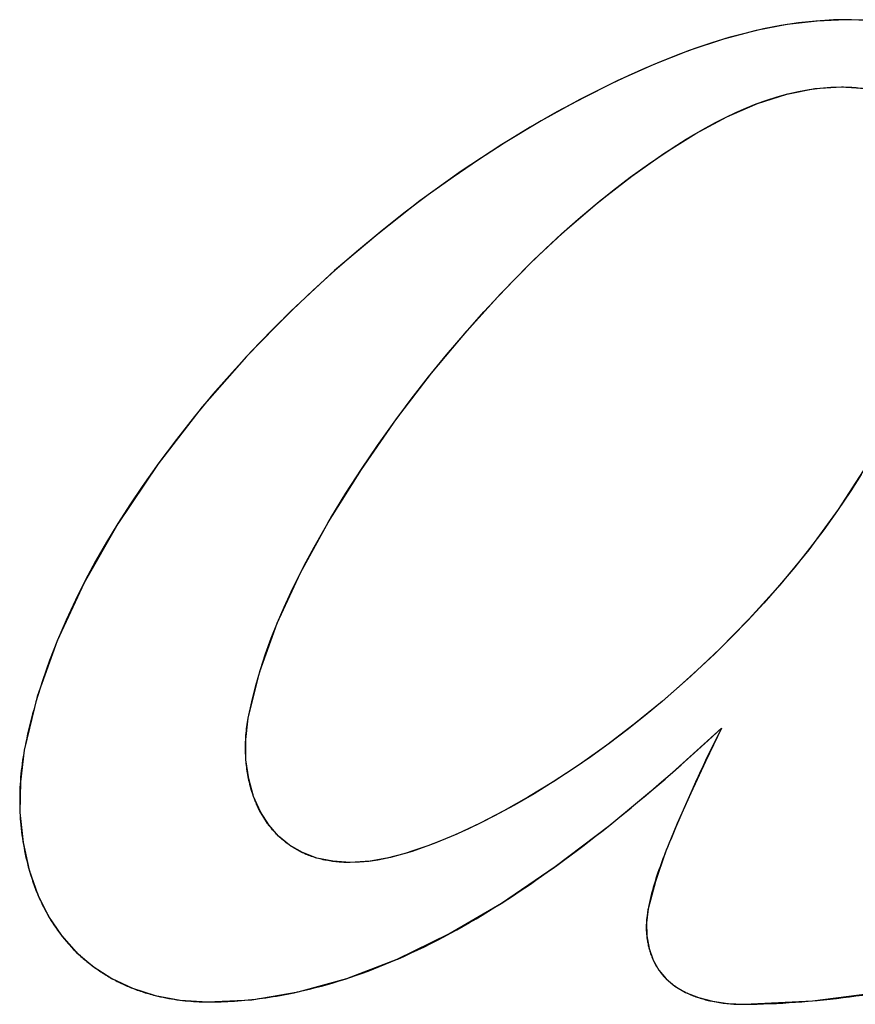
# Model space of a CAD drawing. Units: millimetres. Extents: x -217 to 820, y -271 to 641.
# Drawn here: x 158 to 160, y 60 to 63 of the extents above; entities that cross this region are included whole.
import ezdxf

# ---------------------------------------------------------------- set-up
doc = ezdxf.new("R2010")
doc.units = ezdxf.units.MM
doc.header["$LTSCALE"] = 23.1
for name, color, linetype in [('INTFCLR_4', 7, 'CONTINUOUS'), ('SURFACE', 7, 'CONTINUOUS'), ('VRSTVA_1', 7, 'CONTINUOUS')]:
    doc.layers.add(name, color=color, linetype=linetype)

msp = doc.modelspace()

# ---------------------------------------------------------------- linework, layer by layer
at = {"layer": 'INTFCLR_4', "color": 7, "linetype": 'Continuous'}
for p, q in [((159.4571, 60.7418), (159.4926, 60.7744)), ((159.4213, 60.7094), (159.4571, 60.7418)), ((159.3854, 60.6773), (159.4213, 60.7094)), ((159.356, 60.6515), (159.3854, 60.6773)), ((159.3332, 60.6317), (159.356, 60.6515)), ((159.4108, 60.6026), (159.3936, 60.5631)), ((159.3936, 60.5631), (159.3708, 60.51)), ((159.1914, 60.5138), (159.217, 60.5344)), ((159.3708, 60.51), (159.3594, 60.4832)), ((158.3172, 60.4861), (158.3134, 60.4897)), ((159.3538, 60.4697), (159.3498, 60.4599)), ((159.3594, 60.4832), (159.3538, 60.4697)), ((159.3458, 60.4501), (159.3408, 60.4374)), ((159.3498, 60.4599), (159.3458, 60.4501)), ((159.0449, 60.4027), (159.0549, 60.41)), ((157.6743, 60.335), (157.6764, 60.3299)), ((158.9066, 60.309), (158.9246, 60.3205)), ((158.6289, 60.1596), (158.6323, 60.1611)), ((157.8197, 60.1435), (157.8251, 60.1395)), ((158.2344, 60.0524), (158.2537, 60.0546)), ((159.7234, 60.0489), (159.7467, 60.051))]:
    msp.add_line(p, q, dxfattribs=at)
for points in [[(159.8684, 62.6571), (159.8378, 62.658), (159.7907, 62.6574), (159.7438, 62.6545), (159.697, 62.6494), (159.6505, 62.6424), (159.6041, 62.6335), (159.558, 62.6228), (159.5122, 62.6105), (159.4667, 62.5966), (159.4215, 62.5814), (159.3766, 62.5649), (159.3321, 62.5472), (159.288, 62.5285), (159.2443, 62.5089), (159.201, 62.4885), (159.1274, 62.4517), (159.0552, 62.4129), (158.9842, 62.3723), (158.9146, 62.33), (158.8463, 62.2858), (158.7792, 62.24), (158.7133, 62.1926), (158.6486, 62.1437), (158.5851, 62.0932), (158.5227, 62.0414), (158.4647, 61.991), (158.4077, 61.9394), (158.3519, 61.8866), (158.2972, 61.8325), (158.2438, 61.7771), (158.1917, 61.7204), (158.1409, 61.6624), (158.0915, 61.6031), (158.0436, 61.5424), (157.9973, 61.4804), (157.9525, 61.4171), (157.92, 61.3686), (157.8885, 61.3193), (157.8582, 61.2693), (157.8291, 61.2186), (157.8014, 61.1672), (157.7752, 61.1151), (157.7506, 61.0623), (157.7277, 61.0089), (157.7067, 60.9549), (157.6875, 60.9003), (157.6704, 60.8451)], [(158.2347, 60.8016), (158.2439, 60.8449), (158.2547, 60.8878), (158.267, 60.9303), (158.2808, 60.9725), (158.2959, 61.0142), (158.3123, 61.0555), (158.3299, 61.0964), (158.3485, 61.137), (158.3682, 61.1771), (158.3887, 61.2169), (158.41, 61.2563), (158.432, 61.2953), (158.4546, 61.3339), (158.4944, 61.3991), (158.5356, 61.4632), (158.5783, 61.5262), (158.6223, 61.5882), (158.6676, 61.649), (158.7141, 61.7087), (158.7619, 61.7673), (158.8109, 61.8248), (158.861, 61.8812), (158.9007, 61.9243), (158.9412, 61.9667), (158.9824, 62.0083), (159.0245, 62.0491), (159.0675, 62.0891), (159.1115, 62.1281), (159.1566, 62.1662), (159.2027, 62.2033), (159.2501, 62.2394), (159.2987, 62.2743), (159.3485, 62.3082), (159.3736, 62.3244), (159.399, 62.3403), (159.4248, 62.3557), (159.4508, 62.3706), (159.4771, 62.3849), (159.5037, 62.3985), (159.5306, 62.4113), (159.5577, 62.4232), (159.5851, 62.4343), (159.6127, 62.4443), (159.6406, 62.4532), (159.6686, 62.461), (159.6969, 62.4675), (159.7253, 62.4727), (159.754, 62.4765), (159.7828, 62.4787), (159.8118, 62.4794)], [(159.8118, 62.4794), (159.8172, 62.4794), (159.8227, 62.4792), (159.8282, 62.479), (159.8337, 62.4788), (159.8393, 62.4785), (159.8449, 62.4781), (159.8506, 62.4776), (159.8562, 62.4771), (159.8618, 62.4765), (159.8675, 62.4759), (159.8732, 62.4751), (159.8789, 62.4743), (159.8846, 62.4735), (159.8902, 62.4725), (159.8959, 62.4715), (159.9016, 62.4705), (159.9072, 62.4693), (159.9129, 62.4681)], [(159.8635, 61.4488), (159.8363, 61.406), (159.801, 61.3536), (159.7644, 61.3023), (159.7265, 61.252), (159.6873, 61.2027), (159.6469, 61.1545), (159.6053, 61.1074), (159.5625, 61.0612), (159.5187, 61.016), (159.4739, 60.9718), (159.4281, 60.9286), (159.3814, 60.8863), (159.3358, 60.8468), (159.2894, 60.8082), (159.2422, 60.7706), (159.1943, 60.7341), (159.1455, 60.6988), (159.0959, 60.6646), (159.0455, 60.6318), (158.9943, 60.6003), (158.9423, 60.5702), (158.8895, 60.5417), (158.8548, 60.524), (158.8198, 60.5071), (158.7844, 60.4911), (158.7485, 60.4761), (158.7121, 60.4621), (158.6751, 60.4492), (158.6515, 60.4418), (158.6276, 60.435), (158.6036, 60.4291), (158.5794, 60.4242), (158.555, 60.4206), (158.5306, 60.4183), (158.506, 60.4175)], [(157.6704, 60.8451), (157.6674, 60.8344), (157.6644, 60.8238), (157.6616, 60.8131), (157.6588, 60.8024), (157.6561, 60.7916), (157.6534, 60.7809), (157.6509, 60.7701), (157.6484, 60.7593), (157.646, 60.7485), (157.6438, 60.7377), (157.6416, 60.7268), (157.6394, 60.7159)], [(158.2286, 60.6906), (158.2282, 60.6965), (158.2279, 60.7025), (158.2276, 60.7084), (158.2275, 60.7144), (158.2274, 60.7203), (158.2274, 60.7263), (158.2275, 60.7322), (158.2276, 60.7381), (158.2279, 60.744), (158.2282, 60.7499), (158.2286, 60.7557), (158.2291, 60.7616), (158.2297, 60.7674), (158.2303, 60.7732), (158.2311, 60.7789), (158.2319, 60.7847), (158.2327, 60.7903), (158.2337, 60.796), (158.2347, 60.8016)], [(159.4926, 60.7744), (159.4853, 60.7603), (159.4781, 60.7461), (159.471, 60.732), (159.464, 60.7177), (159.4571, 60.7035), (159.4503, 60.6892), (159.4435, 60.6748), (159.4369, 60.6604), (159.4303, 60.646), (159.4237, 60.6316), (159.4108, 60.6026)], [(157.6394, 60.7159), (157.6378, 60.7071), (157.6363, 60.6983), (157.6349, 60.6893), (157.6337, 60.6804), (157.6325, 60.6714), (157.6315, 60.6623), (157.6305, 60.6532), (157.6297, 60.6441), (157.629, 60.6349), (157.6284, 60.6257), (157.6279, 60.6164), (157.6276, 60.6072), (157.6273, 60.5979), (157.6272, 60.5886), (157.6272, 60.5793), (157.6273, 60.57), (157.6276, 60.5606), (157.6279, 60.5513)], [(158.2491, 60.5927), (158.2474, 60.5974), (158.2458, 60.6021), (158.2443, 60.6068), (158.2429, 60.6116), (158.2415, 60.6164), (158.2402, 60.6212), (158.239, 60.6261), (158.2378, 60.631), (158.2367, 60.6358), (158.2356, 60.6408), (158.2346, 60.6457), (158.2337, 60.6506), (158.2328, 60.6556), (158.2321, 60.6606), (158.2313, 60.6655), (158.2307, 60.6705), (158.2301, 60.6755), (158.2295, 60.6805), (158.229, 60.6856), (158.2286, 60.6906)], [(159.217, 60.5344), (159.2347, 60.5488), (159.2522, 60.5632), (159.2697, 60.5778), (159.2872, 60.5924), (159.3045, 60.6071), (159.3332, 60.6317)], [(158.2673, 60.5516), (158.2659, 60.5542), (158.2645, 60.5569), (158.2632, 60.5596), (158.2619, 60.5622), (158.2606, 60.5649), (158.2593, 60.5677), (158.2581, 60.5704), (158.2569, 60.5731), (158.2557, 60.5759), (158.2545, 60.5786), (158.2534, 60.5814), (158.2523, 60.5842), (158.2512, 60.587), (158.2501, 60.5899), (158.2491, 60.5927)], [(157.6279, 60.5513), (157.6284, 60.5427), (157.6289, 60.534), (157.6296, 60.5254), (157.6303, 60.5168), (157.6312, 60.5082), (157.6322, 60.4996), (157.6333, 60.491), (157.6345, 60.4824), (157.6358, 60.4738), (157.6372, 60.4653), (157.6387, 60.4568), (157.6403, 60.4483), (157.642, 60.4398), (157.6439, 60.4314), (157.6458, 60.423), (157.6479, 60.4147), (157.6501, 60.4063), (157.6524, 60.3981)], [(158.2893, 60.5172), (158.2877, 60.5194), (158.2861, 60.5215), (158.2845, 60.5238), (158.2829, 60.526), (158.2814, 60.5282), (158.2799, 60.5305), (158.2784, 60.5328), (158.2769, 60.5351), (158.2755, 60.5374), (158.2741, 60.5397), (158.2727, 60.5421), (158.2713, 60.5444), (158.2699, 60.5468), (158.2686, 60.5492), (158.2673, 60.5516)], [(158.3134, 60.4897), (158.3116, 60.4916), (158.3097, 60.4934), (158.3079, 60.4953), (158.3062, 60.4971), (158.3044, 60.499), (158.3027, 60.5009), (158.301, 60.5029), (158.2993, 60.5048), (158.2976, 60.5068), (158.2959, 60.5088), (158.2946, 60.5104), (158.2932, 60.5121), (158.2919, 60.5138), (158.2906, 60.5155), (158.2893, 60.5172)], [(159.0549, 60.41), (159.0723, 60.4226), (159.0896, 60.4354), (159.1067, 60.4482), (159.1238, 60.4611), (159.1408, 60.4742), (159.1578, 60.4873), (159.1746, 60.5005), (159.1914, 60.5138)], [(158.3452, 60.4634), (158.3431, 60.4649), (158.341, 60.4664), (158.3389, 60.4679), (158.3368, 60.4695), (158.3348, 60.471), (158.3328, 60.4726), (158.3308, 60.4742), (158.3288, 60.4759), (158.3268, 60.4775), (158.3249, 60.4792), (158.3229, 60.4809), (158.321, 60.4826), (158.3191, 60.4843), (158.3172, 60.4861)], [(158.417, 60.4295), (158.4134, 60.4305), (158.4099, 60.4316), (158.4063, 60.4328), (158.4028, 60.434), (158.3993, 60.4352), (158.3958, 60.4366), (158.3923, 60.4379), (158.3888, 60.4393), (158.3854, 60.4408), (158.3822, 60.4423), (158.3789, 60.4438), (158.3757, 60.4453), (158.3726, 60.4469), (158.3694, 60.4486), (158.3663, 60.4503), (158.3632, 60.452), (158.3601, 60.4538), (158.3571, 60.4556), (158.3541, 60.4575), (158.3511, 60.4594), (158.3481, 60.4614), (158.3452, 60.4634)], [(158.506, 60.4175), (158.5018, 60.4176), (158.4975, 60.4177), (158.4932, 60.4178), (158.489, 60.418), (158.4847, 60.4183), (158.4804, 60.4185), (158.4761, 60.4189), (158.4719, 60.4193), (158.4676, 60.4197), (158.4633, 60.4202), (158.4591, 60.4207), (158.4548, 60.4214), (158.4506, 60.422), (158.4463, 60.4227), (158.4421, 60.4235), (158.4379, 60.4243), (158.4337, 60.4252), (158.4295, 60.4262), (158.4253, 60.4272), (158.4212, 60.4283), (158.417, 60.4295)], [(159.3408, 60.4374), (159.3378, 60.4297), (159.3349, 60.4219), (159.332, 60.4141), (159.3292, 60.4063), (159.3264, 60.3985), (159.3237, 60.3907), (159.3211, 60.3828), (159.3185, 60.3749), (159.316, 60.367), (159.3136, 60.3591), (159.3113, 60.3512), (159.3091, 60.3432), (159.3069, 60.3352), (159.3049, 60.3272), (159.303, 60.3192), (159.3011, 60.3111), (159.2994, 60.303), (159.2978, 60.2949)], [(157.6524, 60.3981), (157.6538, 60.3931), (157.6553, 60.3882), (157.6568, 60.3832), (157.6584, 60.3783), (157.66, 60.3734), (157.6616, 60.3686), (157.6633, 60.3637), (157.665, 60.3589), (157.6668, 60.3541), (157.6686, 60.3493), (157.6704, 60.3445), (157.6723, 60.3397), (157.6743, 60.335)], [(158.9246, 60.3205), (158.9397, 60.3303), (158.9547, 60.3403), (158.9697, 60.3503), (158.9846, 60.3604), (158.9994, 60.3706), (159.0142, 60.3809), (159.0295, 60.3918), (159.0449, 60.4027)], [(157.6764, 60.3299), (157.6783, 60.3256), (157.6802, 60.3212), (157.6821, 60.317), (157.6841, 60.3127), (157.6861, 60.3085), (157.6882, 60.3042), (157.6903, 60.3), (157.6924, 60.2959), (157.6946, 60.2917), (157.6968, 60.2876), (157.699, 60.2835), (157.7013, 60.2794), (157.7036, 60.2753)], [(158.6323, 60.1611), (158.6501, 60.169), (158.6678, 60.1771), (158.6854, 60.1854), (158.7029, 60.1939), (158.7204, 60.2025), (158.7377, 60.2114), (158.755, 60.2204), (158.7722, 60.2297), (158.7893, 60.239), (158.8063, 60.2486), (158.8232, 60.2583), (158.8401, 60.2681), (158.8568, 60.2781), (158.8735, 60.2883), (158.8901, 60.2986), (158.9066, 60.309)], [(159.2978, 60.2949), (159.2972, 60.2917), (159.2967, 60.2885), (159.2961, 60.2852), (159.2957, 60.282), (159.2952, 60.2788), (159.2948, 60.2755), (159.2944, 60.2723), (159.294, 60.2691), (159.2937, 60.2658), (159.2934, 60.2626), (159.2932, 60.2593), (159.293, 60.256), (159.2928, 60.2528), (159.2927, 60.2495), (159.2927, 60.2462), (159.2927, 60.2429), (159.2927, 60.2395), (159.2928, 60.2361), (159.293, 60.2327), (159.2932, 60.2293), (159.2935, 60.2259), (159.2938, 60.2226)], [(157.7036, 60.2753), (157.7058, 60.2715), (157.7081, 60.2677), (157.7104, 60.2639), (157.7127, 60.2602), (157.7151, 60.2564), (157.7175, 60.2527), (157.7199, 60.2491), (157.7224, 60.2454), (157.7249, 60.2418), (157.7274, 60.2382), (157.73, 60.2346), (157.7326, 60.231), (157.7353, 60.2275), (157.738, 60.224)], [(157.738, 60.224), (157.7402, 60.2212), (157.7424, 60.2184), (157.7446, 60.2156), (157.7469, 60.2128), (157.7495, 60.2097), (157.7522, 60.2066), (157.7549, 60.2035), (157.7576, 60.2005), (157.7603, 60.1975), (157.7631, 60.1945), (157.7659, 60.1915), (157.7687, 60.1886), (157.7715, 60.1857), (157.7744, 60.1828), (157.7773, 60.1799)], [(159.2938, 60.2226), (159.2942, 60.2194), (159.2946, 60.2162), (159.295, 60.2131), (159.2955, 60.2099), (159.2961, 60.2068), (159.2967, 60.2037), (159.2973, 60.2005), (159.298, 60.1974), (159.2987, 60.1943), (159.2995, 60.1912), (159.3003, 60.1881), (159.3012, 60.1851), (159.3021, 60.182), (159.3031, 60.179), (159.3041, 60.1759), (159.3052, 60.1729), (159.3063, 60.17), (159.3074, 60.167), (159.3086, 60.1641), (159.3099, 60.1611), (159.3112, 60.1582)], [(157.7773, 60.1799), (157.7804, 60.1769), (157.7835, 60.174), (157.7867, 60.1711), (157.7899, 60.1682), (157.7931, 60.1653), (157.7963, 60.1625), (157.7995, 60.1597), (157.8028, 60.1569), (157.8061, 60.1542), (157.8095, 60.1515), (157.8129, 60.1488), (157.8162, 60.1461), (157.8197, 60.1435)], [(158.366, 60.0736), (158.382, 60.0772), (158.3978, 60.081), (158.4136, 60.085), (158.4294, 60.0892), (158.4451, 60.0935), (158.4608, 60.0981), (158.4764, 60.1028), (158.4919, 60.1078), (158.5074, 60.1129), (158.5228, 60.1181), (158.5381, 60.1236), (158.5534, 60.1292), (158.5687, 60.135), (158.5838, 60.1409), (158.5989, 60.147), (158.6139, 60.1532), (158.6289, 60.1596)], [(159.3112, 60.1582), (159.312, 60.1565), (159.3128, 60.1547), (159.3137, 60.1529), (159.3146, 60.1511), (159.3155, 60.1494), (159.3164, 60.1476), (159.3174, 60.1459), (159.3183, 60.1442), (159.3193, 60.1425), (159.3203, 60.1408), (159.3213, 60.1391), (159.3223, 60.1375), (159.3234, 60.1358), (159.3244, 60.1342), (159.3255, 60.1326)], [(157.8251, 60.1395), (157.8285, 60.137), (157.832, 60.1346), (157.8354, 60.1321), (157.8389, 60.1298), (157.8425, 60.1274), (157.846, 60.1251), (157.8496, 60.1228), (157.8532, 60.1205), (157.8568, 60.1183), (157.8604, 60.1161), (157.8641, 60.1139), (157.8678, 60.1118), (157.8715, 60.1097)], [(159.3255, 60.1326), (159.3266, 60.131), (159.3276, 60.1295), (159.3287, 60.128), (159.3298, 60.1266), (159.3309, 60.1251), (159.332, 60.1237), (159.3331, 60.1222), (159.3343, 60.1208), (159.3354, 60.1194), (159.3365, 60.1181), (159.3377, 60.1167), (159.3389, 60.1154), (159.34, 60.1141), (159.3412, 60.1128), (159.3425, 60.1115), (159.3437, 60.1103), (159.3449, 60.109)], [(157.8715, 60.1097), (157.8752, 60.1077), (157.879, 60.1056), (157.8827, 60.1036), (157.8865, 60.1017), (157.8903, 60.0997), (157.8942, 60.0979), (157.898, 60.096), (157.9019, 60.0942), (157.9057, 60.0924), (157.9096, 60.0907), (157.9131, 60.0892), (157.9166, 60.0877), (157.92, 60.0862), (157.9235, 60.0848), (157.9271, 60.0834)], [(159.3449, 60.109), (159.3463, 60.1077), (159.3476, 60.1064), (159.349, 60.1051), (159.3504, 60.1038), (159.3518, 60.1025), (159.3532, 60.1012), (159.3547, 60.1), (159.3561, 60.0988), (159.3576, 60.0976), (159.3591, 60.0964), (159.3606, 60.0952), (159.3621, 60.094), (159.3636, 60.0929), (159.3651, 60.0917), (159.3667, 60.0906), (159.3682, 60.0895)], [(157.9271, 60.0834), (157.9312, 60.0818), (157.9355, 60.0802), (157.9397, 60.0787), (157.9439, 60.0772), (157.9482, 60.0757), (157.9524, 60.0743), (157.9567, 60.0729), (157.961, 60.0716), (157.9653, 60.0703), (157.9696, 60.069), (157.9739, 60.0678), (157.9783, 60.0666), (157.9826, 60.0654), (157.987, 60.0643)], [(158.2537, 60.0546), (158.2631, 60.0557), (158.2725, 60.057), (158.2819, 60.0583), (158.2913, 60.0597), (158.3007, 60.0612), (158.3101, 60.0627), (158.3194, 60.0644), (158.3288, 60.0661), (158.3381, 60.0678), (158.3474, 60.0697), (158.3568, 60.0716), (158.366, 60.0736)], [(159.3682, 60.0895), (159.37, 60.0882), (159.3719, 60.087), (159.3737, 60.0858), (159.3756, 60.0845), (159.3775, 60.0834), (159.3794, 60.0822), (159.3813, 60.081), (159.3832, 60.0799), (159.3852, 60.0788), (159.3871, 60.0777), (159.3891, 60.0766), (159.3911, 60.0755), (159.3931, 60.0745), (159.3951, 60.0735), (159.3971, 60.0725)], [(159.3971, 60.0725), (159.4005, 60.0709), (159.4039, 60.0693), (159.4073, 60.0678), (159.4107, 60.0663), (159.4142, 60.0649), (159.4177, 60.0635), (159.4212, 60.0621), (159.4247, 60.0609), (159.4283, 60.0596), (159.4319, 60.0584), (159.4355, 60.0572), (159.4392, 60.0561), (159.4428, 60.0551), (159.4465, 60.054), (159.4502, 60.053), (159.4539, 60.0521), (159.4576, 60.0512), (159.4613, 60.0503), (159.4651, 60.0495), (159.4688, 60.0487)], [(159.7467, 60.051), (159.7639, 60.0526), (159.7812, 60.0544), (159.7984, 60.0564), (159.8156, 60.0584), (159.8328, 60.0606), (159.8499, 60.0629), (159.8671, 60.0653), (159.8845, 60.0678), (159.9019, 60.0705), (159.9192, 60.0733)], [(157.987, 60.0643), (157.9942, 60.0625), (158.0014, 60.0609), (158.0087, 60.0593), (158.016, 60.0579), (158.0232, 60.0565), (158.0306, 60.0552), (158.0379, 60.0541), (158.0452, 60.053), (158.0526, 60.052), (158.0599, 60.0511), (158.0673, 60.0503), (158.0747, 60.0496), (158.0821, 60.049), (158.0894, 60.0485), (158.0968, 60.048), (158.1042, 60.0477), (158.1116, 60.0474), (158.1189, 60.0472), (158.1263, 60.0471)], [(158.1263, 60.0471), (158.1353, 60.0471), (158.1443, 60.0472), (158.1533, 60.0474), (158.1623, 60.0476), (158.1713, 60.0479), (158.1804, 60.0483), (158.1894, 60.0488), (158.1984, 60.0494), (158.2074, 60.05), (158.2164, 60.0508), (158.2254, 60.0516), (158.2344, 60.0524)], [(159.4688, 60.0487), (159.4735, 60.0478), (159.4783, 60.0469), (159.483, 60.0461), (159.4877, 60.0454), (159.4925, 60.0447), (159.4972, 60.044), (159.502, 60.0435), (159.5067, 60.0429), (159.5114, 60.0425), (159.5162, 60.0421), (159.5209, 60.0417), (159.5256, 60.0414), (159.5302, 60.0412), (159.5349, 60.041), (159.5395, 60.0408), (159.5441, 60.0407), (159.5487, 60.0407), (159.5533, 60.0407)], [(159.5533, 60.0407), (159.5703, 60.041), (159.5873, 60.0413), (159.6043, 60.0419), (159.6214, 60.0425), (159.6384, 60.0432), (159.6554, 60.0441), (159.6724, 60.0451), (159.6894, 60.0463), (159.7064, 60.0475), (159.7234, 60.0489)]]:
    msp.add_lwpolyline(points, dxfattribs=at)
at = {"layer": 'SURFACE', "color": 7, "linetype": 'Continuous'}
for points in [[(159.893, 62.6556), (159.8219, 62.6582), (159.7467, 62.6547), (159.6676, 62.6452), (159.5845, 62.6292), (159.4976, 62.6061), (159.407, 62.5762), (159.3129, 62.5392), (159.2157, 62.4955), (159.1159, 62.4458), (159.0134, 62.3894), (158.9085, 62.3261), (158.8011, 62.2553), (158.6912, 62.1763), (158.5791, 62.0883), (158.4644, 61.9911), (158.3481, 61.883), (158.23, 61.7625), (158.1126, 61.6288), (157.9956, 61.4772), (157.8879, 61.3184), (157.7988, 61.1614), (157.7269, 61.0069), (157.674, 60.8588), (157.6394, 60.7159)], [(158.2347, 60.8016), (158.2657, 60.9256), (158.3117, 61.0539), (158.3736, 61.1874), (158.4484, 61.3235), (158.5356, 61.4628), (158.6289, 61.5973), (158.7219, 61.7184), (158.8146, 61.8291), (158.9049, 61.9291), (158.9938, 62.0195), (159.0813, 62.1015), (159.168, 62.1755), (159.254, 62.2424), (159.3393, 62.3021), (159.424, 62.3552), (159.5071, 62.4001), (159.588, 62.4352), (159.6661, 62.4604), (159.7406, 62.475), (159.8118, 62.4794)], [(159.8118, 62.4794), (159.8645, 62.476), (159.9132, 62.468), (159.9583, 62.4551), (159.9984, 62.4381), (160.032, 62.4178), (160.0597, 62.3938), (160.0814, 62.3664), (160.0981, 62.3348), (160.1107, 62.2982), (160.1189, 62.2569), (160.1226, 62.2104), (160.122, 62.1604), (160.1175, 62.109), (160.1088, 62.0553)], [(159.8787, 61.4736), (159.8027, 61.3557), (159.7244, 61.2493), (159.6456, 61.1529), (159.5666, 61.0655), (159.4883, 60.9857), (159.411, 60.9129), (159.335, 60.8461), (159.2606, 60.785), (159.1878, 60.7293), (159.1167, 60.6787), (159.0474, 60.633), (158.98, 60.5918), (158.9145, 60.5549), (158.8508, 60.522), (158.7889, 60.4931), (158.7288, 60.4683), (158.67, 60.4473), (158.6131, 60.4313), (158.5585, 60.4215), (158.506, 60.4175)], [(158.506, 60.4175), (158.4592, 60.4208), (158.4168, 60.4295), (158.3787, 60.444), (158.3448, 60.4637), (158.315, 60.4879), (158.2891, 60.5174), (158.2669, 60.5524), (158.249, 60.5929), (158.2359, 60.6398), (158.2286, 60.691), (158.2283, 60.7447), (158.2347, 60.8016)], [(158.1263, 60.0471), (158.2439, 60.053), (158.3672, 60.0739), (158.4967, 60.1095), (158.6308, 60.1605), (158.768, 60.2276), (158.9081, 60.3099), (159.0505, 60.4067), (159.1954, 60.517), (159.3427, 60.6394), (159.4926, 60.7744)], [(159.4926, 60.7744), (159.4499, 60.6866), (159.4107, 60.6022), (159.3745, 60.5211), (159.343, 60.4431), (159.3176, 60.3676), (159.2978, 60.2949)], [(157.6394, 60.7159), (157.6292, 60.6318), (157.628, 60.5506), (157.6364, 60.4712), (157.6526, 60.3972), (157.6753, 60.3321), (157.7042, 60.2743), (157.7383, 60.2236), (157.7777, 60.1795), (157.8224, 60.1413), (157.8723, 60.1093), (157.9273, 60.0834), (157.9877, 60.0641), (158.0541, 60.0521), (158.1263, 60.0471)], [(159.5533, 60.0407), (159.7348, 60.0495), (159.9204, 60.0735), (160.1113, 60.1126), (160.3039, 60.167), (160.4946, 60.2368), (160.6846, 60.3219)], [(159.2978, 60.2949), (159.2932, 60.2577), (159.2938, 60.2224), (159.3002, 60.1888), (159.3113, 60.158), (159.3261, 60.1316), (159.3452, 60.1088), (159.3688, 60.089), (159.3972, 60.0724), (159.4311, 60.0588), (159.469, 60.0487), (159.5096, 60.0427), (159.5533, 60.0407)]]:
    msp.add_lwpolyline(points, dxfattribs=at)
at = {"layer": 'VRSTVA_1', "color": 7, "linetype": 'Continuous'}
for p, q in [((159.4571, 60.7418), (159.4926, 60.7744)), ((159.4213, 60.7094), (159.4571, 60.7418)), ((159.3854, 60.6773), (159.4213, 60.7094)), ((159.356, 60.6515), (159.3854, 60.6773)), ((159.3332, 60.6317), (159.356, 60.6515)), ((159.4108, 60.6026), (159.3936, 60.5631)), ((159.3936, 60.5631), (159.3708, 60.51)), ((159.1914, 60.5138), (159.217, 60.5344)), ((159.3708, 60.51), (159.3594, 60.4832)), ((158.3172, 60.4861), (158.3134, 60.4897)), ((159.3538, 60.4697), (159.3498, 60.4599)), ((159.3594, 60.4832), (159.3538, 60.4697)), ((159.3458, 60.4501), (159.3408, 60.4374)), ((159.3498, 60.4599), (159.3458, 60.4501)), ((159.0449, 60.4027), (159.0549, 60.41)), ((157.6743, 60.335), (157.6764, 60.3299)), ((158.9066, 60.309), (158.9246, 60.3205)), ((158.6289, 60.1596), (158.6323, 60.1611)), ((157.8197, 60.1435), (157.8251, 60.1395)), ((158.2344, 60.0524), (158.2537, 60.0546)), ((159.7234, 60.0489), (159.7467, 60.051))]:
    msp.add_line(p, q, dxfattribs=at)
for points in [[(159.8684, 62.6571), (159.8378, 62.658), (159.7907, 62.6574), (159.7438, 62.6545), (159.697, 62.6494), (159.6505, 62.6424), (159.6041, 62.6335), (159.558, 62.6228), (159.5122, 62.6105), (159.4667, 62.5966), (159.4215, 62.5814), (159.3766, 62.5649), (159.3321, 62.5472), (159.288, 62.5285), (159.2443, 62.5089), (159.201, 62.4885), (159.1274, 62.4517), (159.0552, 62.4129), (158.9842, 62.3723), (158.9146, 62.33), (158.8463, 62.2858), (158.7792, 62.24), (158.7133, 62.1926), (158.6486, 62.1437), (158.5851, 62.0932), (158.5227, 62.0414), (158.4647, 61.991), (158.4077, 61.9394), (158.3519, 61.8866), (158.2972, 61.8325), (158.2438, 61.7771), (158.1917, 61.7204), (158.1409, 61.6624), (158.0915, 61.6031), (158.0436, 61.5424), (157.9973, 61.4804), (157.9525, 61.4171), (157.92, 61.3686), (157.8885, 61.3193), (157.8582, 61.2693), (157.8291, 61.2186), (157.8014, 61.1672), (157.7752, 61.1151), (157.7506, 61.0623), (157.7277, 61.0089), (157.7067, 60.9549), (157.6875, 60.9003), (157.6704, 60.8451)], [(158.2347, 60.8016), (158.2439, 60.8449), (158.2547, 60.8878), (158.267, 60.9303), (158.2808, 60.9725), (158.2959, 61.0142), (158.3123, 61.0555), (158.3299, 61.0964), (158.3485, 61.137), (158.3682, 61.1771), (158.3887, 61.2169), (158.41, 61.2563), (158.432, 61.2953), (158.4546, 61.3339), (158.4944, 61.3991), (158.5356, 61.4632), (158.5783, 61.5262), (158.6223, 61.5882), (158.6676, 61.649), (158.7141, 61.7087), (158.7619, 61.7673), (158.8109, 61.8248), (158.861, 61.8812), (158.9007, 61.9243), (158.9412, 61.9667), (158.9824, 62.0083), (159.0245, 62.0491), (159.0675, 62.0891), (159.1115, 62.1281), (159.1566, 62.1662), (159.2027, 62.2033), (159.2501, 62.2394), (159.2987, 62.2743), (159.3485, 62.3082), (159.3736, 62.3244), (159.399, 62.3403), (159.4248, 62.3557), (159.4508, 62.3706), (159.4771, 62.3849), (159.5037, 62.3985), (159.5306, 62.4113), (159.5577, 62.4232), (159.5851, 62.4343), (159.6127, 62.4443), (159.6406, 62.4532), (159.6686, 62.461), (159.6969, 62.4675), (159.7253, 62.4727), (159.754, 62.4765), (159.7828, 62.4787), (159.8118, 62.4794)], [(159.8118, 62.4794), (159.8172, 62.4794), (159.8227, 62.4792), (159.8282, 62.479), (159.8337, 62.4788), (159.8393, 62.4785), (159.8449, 62.4781), (159.8506, 62.4776), (159.8562, 62.4771), (159.8618, 62.4765), (159.8675, 62.4759), (159.8732, 62.4751), (159.8789, 62.4743), (159.8846, 62.4735), (159.8902, 62.4725), (159.8959, 62.4715), (159.9016, 62.4705), (159.9072, 62.4693), (159.9129, 62.4681)], [(159.8635, 61.4488), (159.8363, 61.406), (159.801, 61.3536), (159.7644, 61.3023), (159.7265, 61.252), (159.6873, 61.2027), (159.6469, 61.1545), (159.6053, 61.1074), (159.5625, 61.0612), (159.5187, 61.016), (159.4739, 60.9718), (159.4281, 60.9286), (159.3814, 60.8863), (159.3358, 60.8468), (159.2894, 60.8082), (159.2422, 60.7706), (159.1943, 60.7341), (159.1455, 60.6988), (159.0959, 60.6646), (159.0455, 60.6318), (158.9943, 60.6003), (158.9423, 60.5702), (158.8895, 60.5417), (158.8548, 60.524), (158.8198, 60.5071), (158.7844, 60.4911), (158.7485, 60.4761), (158.7121, 60.4621), (158.6751, 60.4492), (158.6515, 60.4418), (158.6276, 60.435), (158.6036, 60.4291), (158.5794, 60.4242), (158.555, 60.4206), (158.5306, 60.4183), (158.506, 60.4175)], [(157.6704, 60.8451), (157.6674, 60.8344), (157.6644, 60.8238), (157.6616, 60.8131), (157.6588, 60.8024), (157.6561, 60.7916), (157.6534, 60.7809), (157.6509, 60.7701), (157.6484, 60.7593), (157.646, 60.7485), (157.6438, 60.7377), (157.6416, 60.7268), (157.6394, 60.7159)], [(158.2286, 60.6906), (158.2282, 60.6965), (158.2279, 60.7025), (158.2276, 60.7084), (158.2275, 60.7144), (158.2274, 60.7203), (158.2274, 60.7263), (158.2275, 60.7322), (158.2276, 60.7381), (158.2279, 60.744), (158.2282, 60.7499), (158.2286, 60.7557), (158.2291, 60.7616), (158.2297, 60.7674), (158.2303, 60.7732), (158.2311, 60.7789), (158.2319, 60.7847), (158.2327, 60.7903), (158.2337, 60.796), (158.2347, 60.8016)], [(159.4926, 60.7744), (159.4853, 60.7603), (159.4781, 60.7461), (159.471, 60.732), (159.464, 60.7177), (159.4571, 60.7035), (159.4503, 60.6892), (159.4435, 60.6748), (159.4369, 60.6604), (159.4303, 60.646), (159.4237, 60.6316), (159.4108, 60.6026)], [(157.6394, 60.7159), (157.6378, 60.7071), (157.6363, 60.6983), (157.6349, 60.6893), (157.6337, 60.6804), (157.6325, 60.6714), (157.6315, 60.6623), (157.6305, 60.6532), (157.6297, 60.6441), (157.629, 60.6349), (157.6284, 60.6257), (157.6279, 60.6164), (157.6276, 60.6072), (157.6273, 60.5979), (157.6272, 60.5886), (157.6272, 60.5793), (157.6273, 60.57), (157.6276, 60.5606), (157.6279, 60.5513)], [(158.2491, 60.5927), (158.2474, 60.5974), (158.2458, 60.6021), (158.2443, 60.6068), (158.2429, 60.6116), (158.2415, 60.6164), (158.2402, 60.6212), (158.239, 60.6261), (158.2378, 60.631), (158.2367, 60.6358), (158.2356, 60.6408), (158.2346, 60.6457), (158.2337, 60.6506), (158.2328, 60.6556), (158.2321, 60.6606), (158.2313, 60.6655), (158.2307, 60.6705), (158.2301, 60.6755), (158.2295, 60.6805), (158.229, 60.6856), (158.2286, 60.6906)], [(159.217, 60.5344), (159.2347, 60.5488), (159.2522, 60.5632), (159.2697, 60.5778), (159.2872, 60.5924), (159.3045, 60.6071), (159.3332, 60.6317)], [(158.2673, 60.5516), (158.2659, 60.5542), (158.2645, 60.5569), (158.2632, 60.5596), (158.2619, 60.5622), (158.2606, 60.5649), (158.2593, 60.5677), (158.2581, 60.5704), (158.2569, 60.5731), (158.2557, 60.5759), (158.2545, 60.5786), (158.2534, 60.5814), (158.2523, 60.5842), (158.2512, 60.587), (158.2501, 60.5899), (158.2491, 60.5927)], [(157.6279, 60.5513), (157.6284, 60.5427), (157.6289, 60.534), (157.6296, 60.5254), (157.6303, 60.5168), (157.6312, 60.5082), (157.6322, 60.4996), (157.6333, 60.491), (157.6345, 60.4824), (157.6358, 60.4738), (157.6372, 60.4653), (157.6387, 60.4568), (157.6403, 60.4483), (157.642, 60.4398), (157.6439, 60.4314), (157.6458, 60.423), (157.6479, 60.4147), (157.6501, 60.4063), (157.6524, 60.3981)], [(158.2893, 60.5172), (158.2877, 60.5194), (158.2861, 60.5215), (158.2845, 60.5238), (158.2829, 60.526), (158.2814, 60.5282), (158.2799, 60.5305), (158.2784, 60.5328), (158.2769, 60.5351), (158.2755, 60.5374), (158.2741, 60.5397), (158.2727, 60.5421), (158.2713, 60.5444), (158.2699, 60.5468), (158.2686, 60.5492), (158.2673, 60.5516)], [(158.3134, 60.4897), (158.3116, 60.4916), (158.3097, 60.4934), (158.3079, 60.4953), (158.3062, 60.4971), (158.3044, 60.499), (158.3027, 60.5009), (158.301, 60.5029), (158.2993, 60.5048), (158.2976, 60.5068), (158.2959, 60.5088), (158.2946, 60.5104), (158.2932, 60.5121), (158.2919, 60.5138), (158.2906, 60.5155), (158.2893, 60.5172)], [(159.0549, 60.41), (159.0723, 60.4226), (159.0896, 60.4354), (159.1067, 60.4482), (159.1238, 60.4611), (159.1408, 60.4742), (159.1578, 60.4873), (159.1746, 60.5005), (159.1914, 60.5138)], [(158.3452, 60.4634), (158.3431, 60.4649), (158.341, 60.4664), (158.3389, 60.4679), (158.3368, 60.4695), (158.3348, 60.471), (158.3328, 60.4726), (158.3308, 60.4742), (158.3288, 60.4759), (158.3268, 60.4775), (158.3249, 60.4792), (158.3229, 60.4809), (158.321, 60.4826), (158.3191, 60.4843), (158.3172, 60.4861)], [(158.417, 60.4295), (158.4134, 60.4305), (158.4099, 60.4316), (158.4063, 60.4328), (158.4028, 60.434), (158.3993, 60.4352), (158.3958, 60.4366), (158.3923, 60.4379), (158.3888, 60.4393), (158.3854, 60.4408), (158.3822, 60.4423), (158.3789, 60.4438), (158.3757, 60.4453), (158.3726, 60.4469), (158.3694, 60.4486), (158.3663, 60.4503), (158.3632, 60.452), (158.3601, 60.4538), (158.3571, 60.4556), (158.3541, 60.4575), (158.3511, 60.4594), (158.3481, 60.4614), (158.3452, 60.4634)], [(158.506, 60.4175), (158.5018, 60.4176), (158.4975, 60.4177), (158.4932, 60.4178), (158.489, 60.418), (158.4847, 60.4183), (158.4804, 60.4185), (158.4761, 60.4189), (158.4719, 60.4193), (158.4676, 60.4197), (158.4633, 60.4202), (158.4591, 60.4207), (158.4548, 60.4214), (158.4506, 60.422), (158.4463, 60.4227), (158.4421, 60.4235), (158.4379, 60.4243), (158.4337, 60.4252), (158.4295, 60.4262), (158.4253, 60.4272), (158.4212, 60.4283), (158.417, 60.4295)], [(159.3408, 60.4374), (159.3378, 60.4297), (159.3349, 60.4219), (159.332, 60.4141), (159.3292, 60.4063), (159.3264, 60.3985), (159.3237, 60.3907), (159.3211, 60.3828), (159.3185, 60.3749), (159.316, 60.367), (159.3136, 60.3591), (159.3113, 60.3512), (159.3091, 60.3432), (159.3069, 60.3352), (159.3049, 60.3272), (159.303, 60.3192), (159.3011, 60.3111), (159.2994, 60.303), (159.2978, 60.2949)], [(157.6524, 60.3981), (157.6538, 60.3931), (157.6553, 60.3882), (157.6568, 60.3832), (157.6584, 60.3783), (157.66, 60.3734), (157.6616, 60.3686), (157.6633, 60.3637), (157.665, 60.3589), (157.6668, 60.3541), (157.6686, 60.3493), (157.6704, 60.3445), (157.6723, 60.3397), (157.6743, 60.335)], [(158.9246, 60.3205), (158.9397, 60.3303), (158.9547, 60.3403), (158.9697, 60.3503), (158.9846, 60.3604), (158.9994, 60.3706), (159.0142, 60.3809), (159.0295, 60.3918), (159.0449, 60.4027)], [(157.6764, 60.3299), (157.6783, 60.3256), (157.6802, 60.3212), (157.6821, 60.317), (157.6841, 60.3127), (157.6861, 60.3085), (157.6882, 60.3042), (157.6903, 60.3), (157.6924, 60.2959), (157.6946, 60.2917), (157.6968, 60.2876), (157.699, 60.2835), (157.7013, 60.2794), (157.7036, 60.2753)], [(158.6323, 60.1611), (158.6501, 60.169), (158.6678, 60.1771), (158.6854, 60.1854), (158.7029, 60.1939), (158.7204, 60.2025), (158.7377, 60.2114), (158.755, 60.2204), (158.7722, 60.2297), (158.7893, 60.239), (158.8063, 60.2486), (158.8232, 60.2583), (158.8401, 60.2681), (158.8568, 60.2781), (158.8735, 60.2883), (158.8901, 60.2986), (158.9066, 60.309)], [(159.2978, 60.2949), (159.2972, 60.2917), (159.2967, 60.2885), (159.2961, 60.2852), (159.2957, 60.282), (159.2952, 60.2788), (159.2948, 60.2755), (159.2944, 60.2723), (159.294, 60.2691), (159.2937, 60.2658), (159.2934, 60.2626), (159.2932, 60.2593), (159.293, 60.256), (159.2928, 60.2528), (159.2927, 60.2495), (159.2927, 60.2462), (159.2927, 60.2429), (159.2927, 60.2395), (159.2928, 60.2361), (159.293, 60.2327), (159.2932, 60.2293), (159.2935, 60.2259), (159.2938, 60.2226)], [(157.7036, 60.2753), (157.7058, 60.2715), (157.7081, 60.2677), (157.7104, 60.2639), (157.7127, 60.2602), (157.7151, 60.2564), (157.7175, 60.2527), (157.7199, 60.2491), (157.7224, 60.2454), (157.7249, 60.2418), (157.7274, 60.2382), (157.73, 60.2346), (157.7326, 60.231), (157.7353, 60.2275), (157.738, 60.224)], [(157.738, 60.224), (157.7402, 60.2212), (157.7424, 60.2184), (157.7446, 60.2156), (157.7469, 60.2128), (157.7495, 60.2097), (157.7522, 60.2066), (157.7549, 60.2035), (157.7576, 60.2005), (157.7603, 60.1975), (157.7631, 60.1945), (157.7659, 60.1915), (157.7687, 60.1886), (157.7715, 60.1857), (157.7744, 60.1828), (157.7773, 60.1799)], [(159.2938, 60.2226), (159.2942, 60.2194), (159.2946, 60.2162), (159.295, 60.2131), (159.2955, 60.2099), (159.2961, 60.2068), (159.2967, 60.2037), (159.2973, 60.2005), (159.298, 60.1974), (159.2987, 60.1943), (159.2995, 60.1912), (159.3003, 60.1881), (159.3012, 60.1851), (159.3021, 60.182), (159.3031, 60.179), (159.3041, 60.1759), (159.3052, 60.1729), (159.3063, 60.17), (159.3074, 60.167), (159.3086, 60.1641), (159.3099, 60.1611), (159.3112, 60.1582)], [(157.7773, 60.1799), (157.7804, 60.1769), (157.7835, 60.174), (157.7867, 60.1711), (157.7899, 60.1682), (157.7931, 60.1653), (157.7963, 60.1625), (157.7995, 60.1597), (157.8028, 60.1569), (157.8061, 60.1542), (157.8095, 60.1515), (157.8129, 60.1488), (157.8162, 60.1461), (157.8197, 60.1435)], [(158.366, 60.0736), (158.382, 60.0772), (158.3978, 60.081), (158.4136, 60.085), (158.4294, 60.0892), (158.4451, 60.0935), (158.4608, 60.0981), (158.4764, 60.1028), (158.4919, 60.1078), (158.5074, 60.1129), (158.5228, 60.1181), (158.5381, 60.1236), (158.5534, 60.1292), (158.5687, 60.135), (158.5838, 60.1409), (158.5989, 60.147), (158.6139, 60.1532), (158.6289, 60.1596)], [(159.3112, 60.1582), (159.312, 60.1565), (159.3128, 60.1547), (159.3137, 60.1529), (159.3146, 60.1511), (159.3155, 60.1494), (159.3164, 60.1476), (159.3174, 60.1459), (159.3183, 60.1442), (159.3193, 60.1425), (159.3203, 60.1408), (159.3213, 60.1391), (159.3223, 60.1375), (159.3234, 60.1358), (159.3244, 60.1342), (159.3255, 60.1326)], [(157.8251, 60.1395), (157.8285, 60.137), (157.832, 60.1346), (157.8354, 60.1321), (157.8389, 60.1298), (157.8425, 60.1274), (157.846, 60.1251), (157.8496, 60.1228), (157.8532, 60.1205), (157.8568, 60.1183), (157.8604, 60.1161), (157.8641, 60.1139), (157.8678, 60.1118), (157.8715, 60.1097)], [(159.3255, 60.1326), (159.3266, 60.131), (159.3276, 60.1295), (159.3287, 60.128), (159.3298, 60.1266), (159.3309, 60.1251), (159.332, 60.1237), (159.3331, 60.1222), (159.3343, 60.1208), (159.3354, 60.1194), (159.3365, 60.1181), (159.3377, 60.1167), (159.3389, 60.1154), (159.34, 60.1141), (159.3412, 60.1128), (159.3425, 60.1115), (159.3437, 60.1103), (159.3449, 60.109)], [(157.8715, 60.1097), (157.8752, 60.1077), (157.879, 60.1056), (157.8827, 60.1036), (157.8865, 60.1017), (157.8903, 60.0997), (157.8942, 60.0979), (157.898, 60.096), (157.9019, 60.0942), (157.9057, 60.0924), (157.9096, 60.0907), (157.9131, 60.0892), (157.9166, 60.0877), (157.92, 60.0862), (157.9235, 60.0848), (157.9271, 60.0834)], [(159.3449, 60.109), (159.3463, 60.1077), (159.3476, 60.1064), (159.349, 60.1051), (159.3504, 60.1038), (159.3518, 60.1025), (159.3532, 60.1012), (159.3547, 60.1), (159.3561, 60.0988), (159.3576, 60.0976), (159.3591, 60.0964), (159.3606, 60.0952), (159.3621, 60.094), (159.3636, 60.0929), (159.3651, 60.0917), (159.3667, 60.0906), (159.3682, 60.0895)], [(157.9271, 60.0834), (157.9312, 60.0818), (157.9355, 60.0802), (157.9397, 60.0787), (157.9439, 60.0772), (157.9482, 60.0757), (157.9524, 60.0743), (157.9567, 60.0729), (157.961, 60.0716), (157.9653, 60.0703), (157.9696, 60.069), (157.9739, 60.0678), (157.9783, 60.0666), (157.9826, 60.0654), (157.987, 60.0643)], [(158.2537, 60.0546), (158.2631, 60.0557), (158.2725, 60.057), (158.2819, 60.0583), (158.2913, 60.0597), (158.3007, 60.0612), (158.3101, 60.0627), (158.3194, 60.0644), (158.3288, 60.0661), (158.3381, 60.0678), (158.3474, 60.0697), (158.3568, 60.0716), (158.366, 60.0736)], [(159.3682, 60.0895), (159.37, 60.0882), (159.3719, 60.087), (159.3737, 60.0858), (159.3756, 60.0845), (159.3775, 60.0834), (159.3794, 60.0822), (159.3813, 60.081), (159.3832, 60.0799), (159.3852, 60.0788), (159.3871, 60.0777), (159.3891, 60.0766), (159.3911, 60.0755), (159.3931, 60.0745), (159.3951, 60.0735), (159.3971, 60.0725)], [(159.3971, 60.0725), (159.4005, 60.0709), (159.4039, 60.0693), (159.4073, 60.0678), (159.4107, 60.0663), (159.4142, 60.0649), (159.4177, 60.0635), (159.4212, 60.0621), (159.4247, 60.0609), (159.4283, 60.0596), (159.4319, 60.0584), (159.4355, 60.0572), (159.4392, 60.0561), (159.4428, 60.0551), (159.4465, 60.054), (159.4502, 60.053), (159.4539, 60.0521), (159.4576, 60.0512), (159.4613, 60.0503), (159.4651, 60.0495), (159.4688, 60.0487)], [(159.7467, 60.051), (159.7639, 60.0526), (159.7812, 60.0544), (159.7984, 60.0564), (159.8156, 60.0584), (159.8328, 60.0606), (159.8499, 60.0629), (159.8671, 60.0653), (159.8845, 60.0678), (159.9019, 60.0705), (159.9192, 60.0733)], [(157.987, 60.0643), (157.9942, 60.0625), (158.0014, 60.0609), (158.0087, 60.0593), (158.016, 60.0579), (158.0232, 60.0565), (158.0306, 60.0552), (158.0379, 60.0541), (158.0452, 60.053), (158.0526, 60.052), (158.0599, 60.0511), (158.0673, 60.0503), (158.0747, 60.0496), (158.0821, 60.049), (158.0894, 60.0485), (158.0968, 60.048), (158.1042, 60.0477), (158.1116, 60.0474), (158.1189, 60.0472), (158.1263, 60.0471)], [(158.1263, 60.0471), (158.1353, 60.0471), (158.1443, 60.0472), (158.1533, 60.0474), (158.1623, 60.0476), (158.1713, 60.0479), (158.1804, 60.0483), (158.1894, 60.0488), (158.1984, 60.0494), (158.2074, 60.05), (158.2164, 60.0508), (158.2254, 60.0516), (158.2344, 60.0524)], [(159.4688, 60.0487), (159.4735, 60.0478), (159.4783, 60.0469), (159.483, 60.0461), (159.4877, 60.0454), (159.4925, 60.0447), (159.4972, 60.044), (159.502, 60.0435), (159.5067, 60.0429), (159.5114, 60.0425), (159.5162, 60.0421), (159.5209, 60.0417), (159.5256, 60.0414), (159.5302, 60.0412), (159.5349, 60.041), (159.5395, 60.0408), (159.5441, 60.0407), (159.5487, 60.0407), (159.5533, 60.0407)], [(159.5533, 60.0407), (159.5703, 60.041), (159.5873, 60.0413), (159.6043, 60.0419), (159.6214, 60.0425), (159.6384, 60.0432), (159.6554, 60.0441), (159.6724, 60.0451), (159.6894, 60.0463), (159.7064, 60.0475), (159.7234, 60.0489)]]:
    msp.add_lwpolyline(points, dxfattribs=at)

doc.saveas('drawing.dxf')
